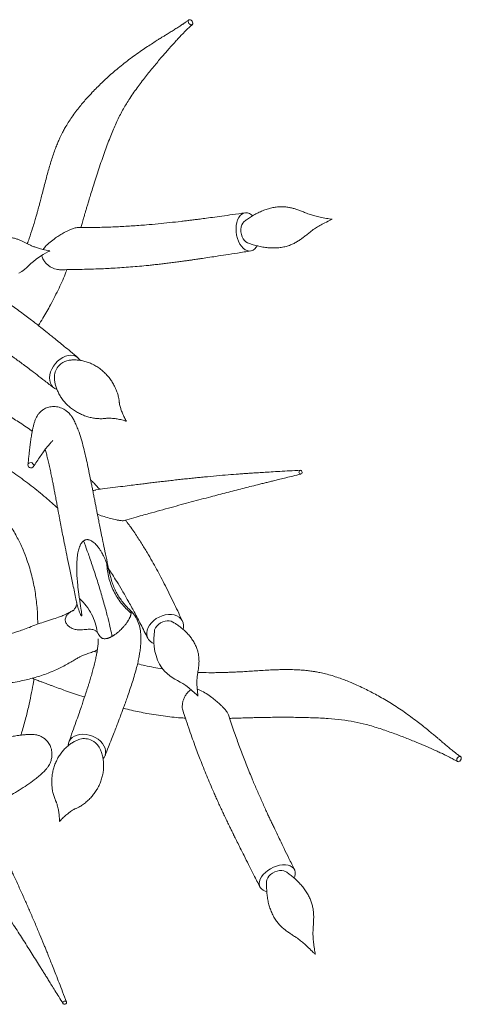
# Model space of a CAD drawing. Units: millimetres. Extents: x 56 to 415, y 13 to 258.
# Drawn here: x 110 to 139, y 191 to 255 of the extents above; entities that cross this region are included whole.
import ezdxf

# ---------------------------------------------------------------- set-up
doc = ezdxf.new("R2010")
doc.units = ezdxf.units.MM

msp = doc.modelspace()

# ---------------------------------------------------------------- linework, layer by layer
at = {"color": 7, "linetype": 'Continuous', "lineweight": 15}
for p, q in [((114.225, 217.19), (114.236, 217.14)), ((115.549, 213.925), (115.351, 213.989))]:
    msp.add_line(p, q, dxfattribs=at)
at = {"color": 7, "linetype": 'Continuous', "lineweight": 15, "flags": 128}
for points in [[(121.807, 255.172), (121.838, 255.213), (121.847, 255.27), (121.831, 255.336), (121.794, 255.4), (121.741, 255.453), (121.68, 255.486), (121.621, 255.494), (121.572, 255.476), (121.54, 255.435), (121.532, 255.378), (121.548, 255.312), (121.585, 255.248), (121.638, 255.195), (121.699, 255.162), (121.758, 255.154), (121.807, 255.172)], [(125.766, 242.614), (125.687, 242.682), (125.558, 242.761), (125.427, 242.805), (125.296, 242.812), (125.17, 242.784), (125.052, 242.72), (124.945, 242.623), (124.854, 242.495), (124.779, 242.34), (124.724, 242.162), (124.689, 241.966), (124.677, 241.759), (124.687, 241.546), (124.719, 241.333), (124.772, 241.126), (124.845, 240.932), (124.935, 240.755), (125.04, 240.602), (125.157, 240.475), (125.283, 240.38), (125.413, 240.319), (125.544, 240.293), (125.673, 240.303), (125.796, 240.349), (125.908, 240.43), (126.008, 240.543), (126.063, 240.631)], [(125.218, 242.237), (125.195, 242.219), (125.118, 242.131), (125.058, 242.014), (125.018, 241.873), (124.999, 241.717), (125.004, 241.553), (125.031, 241.388), (125.079, 241.232), (125.145, 241.092), (125.228, 240.975), (125.321, 240.887), (125.421, 240.832), (125.429, 240.83)], [(110.428, 238.833), (110.615, 238.952), (110.783, 239.078), (110.935, 239.208), (111.077, 239.338), (111.217, 239.471), (111.373, 239.614), (111.553, 239.759), (111.767, 239.907), (112.013, 240.058), (112.332, 240.237), (112.391, 240.269), (112.424, 240.287), (112.444, 240.298), (112.449, 240.301), (112.45, 240.302), (112.451, 240.302), (112.451, 240.302), (112.451, 240.302), (112.451, 240.302), (112.451, 240.302)], [(114.444, 233.117), (114.39, 233.195), (114.281, 233.303), (114.149, 233.381), (113.999, 233.429), (113.834, 233.444), (113.659, 233.427), (113.479, 233.377), (113.301, 233.296), (113.127, 233.187), (112.965, 233.052), (112.817, 232.896), (112.689, 232.723), (112.585, 232.538), (112.506, 232.346), (112.456, 232.153), (112.436, 231.964), (112.447, 231.785), (112.487, 231.621), (112.557, 231.476), (112.654, 231.356), (112.775, 231.263), (112.909, 231.201)], [(111.394, 226.193), (111.385, 226.26), (111.348, 226.321), (111.29, 226.367), (111.218, 226.39), (111.145, 226.387), (111.08, 226.359), (111.035, 226.309), (111.015, 226.246), (111.024, 226.179), (111.061, 226.118), (111.12, 226.073), (111.191, 226.049), (111.265, 226.052), (111.329, 226.081), (111.375, 226.13), (111.394, 226.193)], [(128.811, 225.762), (128.816, 225.81), (128.835, 225.852), (128.867, 225.88), (128.905, 225.89), (128.945, 225.881), (128.98, 225.854), (129.005, 225.814), (129.016, 225.766), (129.011, 225.717), (128.992, 225.676), (128.96, 225.648), (128.921, 225.637), (128.882, 225.646), (128.847, 225.673), (128.822, 225.714), (128.811, 225.762)], [(121.199, 215.453), (121.219, 215.542), (121.229, 215.707), (121.205, 215.863), (121.147, 216.006), (121.057, 216.133), (120.937, 216.239), (120.791, 216.321), (120.622, 216.378), (120.436, 216.407), (120.238, 216.407), (120.034, 216.379), (119.83, 216.324), (119.631, 216.242), (119.444, 216.137), (119.273, 216.011), (119.123, 215.868), (119, 215.712), (118.905, 215.548), (118.843, 215.38), (118.815, 215.213), (118.822, 215.052), (118.863, 214.902), (118.937, 214.766), (119.043, 214.65), (119.177, 214.555), (119.284, 214.504)], [(120.022, 215.98), (119.864, 215.933), (119.715, 215.859), (119.58, 215.764), (119.468, 215.651), (119.384, 215.527), (119.331, 215.397), (119.316, 215.309)], [(119.316, 215.31), (119.296, 215.075), (119.283, 214.844), (119.283, 214.573), (119.303, 214.299), (119.354, 213.982), (119.425, 213.706), (119.529, 213.416), (119.66, 213.146), (119.815, 212.9), (119.992, 212.681), (120.152, 212.523), (120.324, 212.382), (120.496, 212.262), (120.666, 212.157), (120.833, 212.063), (121.003, 211.971), (121.187, 211.866), (121.381, 211.74), (121.588, 211.583), (121.808, 211.395), (122.076, 211.147), (122.125, 211.1), (122.153, 211.075), (122.169, 211.059), (122.173, 211.055), (122.174, 211.054), (122.174, 211.054), (122.174, 211.054), (122.174, 211.054), (122.174, 211.054), (122.174, 211.054)], [(115.958, 206.938), (116.015, 207.013), (116.083, 207.15), (116.117, 207.3), (116.116, 207.458), (116.08, 207.62), (116.009, 207.78), (115.906, 207.936), (115.774, 208.081), (115.617, 208.212), (115.439, 208.325), (115.245, 208.417), (115.04, 208.485), (114.832, 208.527), (114.625, 208.542), (114.426, 208.53), (114.24, 208.491), (114.073, 208.426), (113.93, 208.336), (113.814, 208.226), (113.729, 208.096), (113.678, 207.953), (113.661, 207.806)], [(139.208, 206.75), (139.256, 206.733), (139.314, 206.743), (139.372, 206.778), (139.421, 206.833), (139.455, 206.9), (139.467, 206.968), (139.457, 207.027), (139.425, 207.069), (139.376, 207.086), (139.319, 207.076), (139.261, 207.04), (139.211, 206.985), (139.178, 206.919), (139.165, 206.85), (139.176, 206.791), (139.208, 206.75)], [(128.488, 199.105), (128.528, 199.201), (128.563, 199.348), (128.565, 199.486), (128.532, 199.613), (128.466, 199.724), (128.369, 199.817), (128.243, 199.888), (128.093, 199.936), (127.922, 199.959), (127.736, 199.956), (127.539, 199.929), (127.339, 199.876), (127.139, 199.801), (126.946, 199.705), (126.766, 199.59), (126.604, 199.461), (126.464, 199.321), (126.35, 199.173), (126.266, 199.023), (126.214, 198.874), (126.196, 198.731), (126.212, 198.598), (126.262, 198.479), (126.343, 198.376), (126.455, 198.294), (126.593, 198.235), (126.694, 198.209)], [(127.382, 199.552), (127.227, 199.495), (127.081, 199.416), (126.949, 199.321), (126.839, 199.213), (126.756, 199.098), (126.704, 198.982), (126.687, 198.873)], [(113.402, 191.001), (113.449, 191.012), (113.495, 191.006), (113.531, 190.985), (113.553, 190.951), (113.557, 190.91), (113.542, 190.869), (113.511, 190.833), (113.469, 190.807), (113.421, 190.797), (113.375, 190.803), (113.339, 190.824), (113.317, 190.858), (113.313, 190.898), (113.328, 190.94), (113.359, 190.976), (113.402, 191.001)]]:
    msp.add_lwpolyline(points, dxfattribs=at)
at = {"color": 7, "linetype": 'Continuous', "lineweight": 15}
for centre, radius, start, end in [((113.841, 232.079), 1.038, 104.92106, 137.90691), ((113.845, 232.004), 1.092, 135.13492, 177.27897), ((120.197, 215.31), 0.693, 60.5128, 104.64382), ((114.714, 207.164), 1.092, 63.13492, 105.27897), ((114.784, 207.191), 1.038, 32.92106, 65.90691), ((127.626, 198.926), 0.672, 60.05959, 111.31587)]:
    msp.add_arc(centre, radius, start, end, dxfattribs=at)
for points, knots in [([(121.57, 255.475), (121.519, 255.437), (121.432, 255.372), (121.326, 255.297), (121.254, 255.247), (121.196, 255.208), (121.137, 255.168), (121.067, 255.121), (120.93, 255.031), (120.734, 254.906), (120.477, 254.746), (120.232, 254.594), (120.011, 254.457), (119.799, 254.326), (119.564, 254.179), (119.274, 253.995), (118.941, 253.779), (118.422, 253.433), (117.748, 252.956), (116.947, 252.326), (116.323, 251.781), (115.865, 251.35), (115.549, 251.038), (115.23, 250.709), (114.935, 250.391), (114.66, 250.077), (114.413, 249.78), (114.156, 249.451), (113.902, 249.099), (113.669, 248.747), (113.477, 248.427), (113.332, 248.164), (113.225, 247.956), (113.132, 247.763), (113.031, 247.54), (112.913, 247.261), (112.784, 246.928), (112.653, 246.556), (112.526, 246.163), (112.408, 245.766), (112.291, 245.346), (112.174, 244.902), (112.056, 244.439), (111.946, 244.007), (111.85, 243.635), (111.774, 243.35), (111.718, 243.145), (111.669, 242.967), (111.613, 242.763), (111.537, 242.498), (111.44, 242.171), (111.295, 241.704), (111.141, 241.232), (111.014, 240.892), (110.972, 240.778)], [0, 0, 0, 0, 0.010957, 0.018627, 0.023016, 0.026425, 0.030534, 0.035343, 0.040853, 0.05853, 0.075416, 0.093671, 0.1092, 0.121281, 0.137191, 0.15679, 0.180076, 0.204829, 0.263081, 0.320461, 0.375364, 0.400343, 0.424538, 0.448605, 0.475875, 0.494886, 0.515321, 0.537154, 0.560352, 0.582552, 0.601916, 0.616999, 0.627829, 0.63682, 0.649033, 0.664625, 0.682408, 0.702794, 0.723443, 0.743945, 0.764282, 0.788196, 0.811806, 0.834874, 0.85415, 0.868596, 0.878329, 0.88561, 0.896032, 0.909705, 0.926577, 0.946594, 0.982085, 1, 1, 1, 1]), ([(114.492, 241.834), (114.518, 241.921), (114.578, 242.127), (114.659, 242.407), (114.731, 242.654), (114.78, 242.82), (114.819, 242.955), (114.864, 243.11), (114.928, 243.326), (115.018, 243.624), (115.129, 243.992), (115.261, 244.42), (115.414, 244.903), (115.584, 245.425), (115.764, 245.966), (115.949, 246.499), (116.131, 247.013), (116.313, 247.506), (116.546, 248.106), (116.841, 248.793), (117.221, 249.542), (117.668, 250.28), (118.17, 251.004), (118.721, 251.728), (119.262, 252.401), (119.77, 253.007), (120.264, 253.576), (120.623, 253.976), (120.86, 254.233), (120.961, 254.341), (121.059, 254.445), (121.154, 254.544), (121.26, 254.653), (121.399, 254.793), (121.587, 254.976), (121.732, 255.104), (121.813, 255.176)], [0, 0, 0, 0, 0.015462, 0.036808, 0.049965, 0.059903, 0.066736, 0.074276, 0.088111, 0.106493, 0.129326, 0.156511, 0.186613, 0.220569, 0.256323, 0.291114, 0.32501, 0.358079, 0.390373, 0.447731, 0.502981, 0.556334, 0.621358, 0.68341, 0.74229, 0.797868, 0.845736, 0.897165, 0.907709, 0.918177, 0.928033, 0.93725, 0.946226, 0.959122, 0.977045, 1, 1, 1, 1]), ([(125.259, 242.808), (124.988, 242.768), (124.48, 242.693), (123.77, 242.591), (123.162, 242.507), (122.657, 242.44), (122.255, 242.387), (121.93, 242.346), (121.644, 242.311), (121.36, 242.277), (120.919, 242.225), (120.316, 242.157), (119.555, 242.08), (118.711, 242.005), (117.798, 241.937), (116.824, 241.884), (116.019, 241.855), (115.353, 241.841), (114.815, 241.834), (114.444, 241.834), (114.255, 241.833)], [0, 0, 0, 0, 0.0698919, 0.1310682, 0.1835056, 0.2272068, 0.2621883, 0.2882061, 0.3119743, 0.336771, 0.3625922, 0.4280406, 0.4962743, 0.5661399, 0.6570667, 0.748758, 0.841347, 0.8894265, 0.9437046, 1, 1, 1, 1]), ([(130.983, 242.381), (130.859, 242.4), (130.595, 242.442), (130.216, 242.511), (129.86, 242.594), (129.542, 242.69), (129.257, 242.799), (128.986, 242.908), (128.739, 243.002), (128.5, 243.081), (128.26, 243.143), (128.01, 243.187), (127.743, 243.206), (127.462, 243.198), (127.17, 243.161), (126.872, 243.096), (126.571, 243.002), (126.27, 242.88), (125.971, 242.732), (125.687, 242.563), (125.437, 242.394), (125.288, 242.287), (125.219, 242.238)], [0, 0, 0, 0, 0.0652962, 0.1383664, 0.2008765, 0.2601335, 0.322573, 0.3730832, 0.4168489, 0.4567212, 0.4942684, 0.530419, 0.5690202, 0.6106443, 0.6539612, 0.6993554, 0.7469728, 0.7968976, 0.849104, 0.9033867, 0.9549507, 1, 1, 1, 1]), ([(125.429, 240.83), (125.532, 240.795), (125.723, 240.732), (126.03, 240.64), (126.351, 240.566), (126.681, 240.516), (127.006, 240.492), (127.327, 240.496), (127.646, 240.528), (127.959, 240.592), (128.239, 240.682), (128.491, 240.794), (128.712, 240.919), (128.922, 241.058), (129.123, 241.209), (129.329, 241.373), (129.559, 241.558), (129.811, 241.745), (130.109, 241.93), (130.442, 242.113), (130.739, 242.261), (130.928, 242.353), (130.983, 242.381)], [0, 0, 0, 0, 0.056809, 0.105811, 0.159185, 0.212949, 0.262048, 0.308814, 0.358288, 0.405207, 0.449793, 0.486802, 0.525441, 0.564073, 0.605011, 0.649774, 0.701535, 0.767411, 0.827845, 0.891104, 0.96799, 1, 1, 1, 1]), ([(113.992, 241.78), (113.915, 241.751), (113.781, 241.701), (113.58, 241.603), (113.362, 241.487), (113.107, 241.335), (112.791, 241.125), (112.459, 240.878), (112.206, 240.644), (112.064, 240.479), (112.029, 240.414), (112.02, 240.397)], [0, 0, 0, 0, 0.102952, 0.177544, 0.25416, 0.385319, 0.519737, 0.709685, 0.90315, 0.974151, 1, 1, 1, 1]), ([(114.255, 241.832), (114.212, 241.829), (114.138, 241.825), (114.035, 241.793), (113.992, 241.78)], [0, 0, 0, 0, 0.586684, 1, 1, 1, 1]), ([(112.451, 240.302), (112.451, 240.302), (112.298, 240.334), (112.043, 240.388), (111.712, 240.474), (111.457, 240.556), (111.239, 240.644), (111.046, 240.74), (110.858, 240.837), (110.68, 240.925), (110.495, 241.007), (110.293, 241.083), (110.071, 241.146), (109.828, 241.189), (109.576, 241.205), (109.316, 241.195), (109.045, 241.156), (108.774, 241.09), (108.503, 240.998), (108.237, 240.879), (107.989, 240.743), (107.759, 240.592), (107.56, 240.442), (107.419, 240.326), (107.344, 240.264), (107.324, 240.247)], [0, 0, 0, 0, 0, 0.093467, 0.155936, 0.211167, 0.265107, 0.321174, 0.364013, 0.40233, 0.437964, 0.472224, 0.509128, 0.545429, 0.581526, 0.621265, 0.662659, 0.705879, 0.751012, 0.798091, 0.847061, 0.89172, 0.938612, 0.983508, 1, 1, 1, 1]), ([(113.099, 239.065), (113.257, 239.066), (113.645, 239.071), (114.243, 239.08), (114.876, 239.093), (115.45, 239.111), (115.973, 239.132), (116.684, 239.168), (117.611, 239.229), (118.501, 239.308), (119.119, 239.37), (119.458, 239.407), (119.799, 239.446), (120.142, 239.487), (120.487, 239.53), (120.828, 239.575), (121.143, 239.617), (121.388, 239.651), (121.559, 239.675), (121.669, 239.691), (121.763, 239.704), (121.865, 239.719), (121.999, 239.738), (122.174, 239.764), (122.45, 239.805), (122.849, 239.865), (123.394, 239.948), (124.048, 240.05), (124.811, 240.169), (125.357, 240.253), (125.648, 240.298)], [0, 0, 0, 0, 0.0415769, 0.1015256, 0.1558858, 0.2046716, 0.2478899, 0.2876468, 0.3812259, 0.4745822, 0.5011191, 0.5277271, 0.5543963, 0.5811238, 0.6079121, 0.6347635, 0.6602632, 0.6806468, 0.6912867, 0.6995704, 0.7058754, 0.7128786, 0.7230739, 0.7364585, 0.7530291, 0.7861602, 0.8274252, 0.8768155, 0.9343334, 1, 1, 1, 1]), ([(111.935, 240.01), (111.937, 239.979), (111.946, 239.854), (112.057, 239.668), (112.213, 239.474), (112.385, 239.323), (112.573, 239.201), (112.766, 239.116), (112.945, 239.068), (113.052, 239.068), (113.099, 239.068)], [0, 0, 0, 0, 0.056029, 0.224215, 0.356387, 0.492261, 0.626899, 0.765556, 0.897373, 1, 1, 1, 1]), ([(111.7, 235.401), (111.799, 235.559), (112.081, 236.007), (112.543, 236.824), (113.054, 237.833), (113.404, 238.606), (113.555, 239.016), (113.575, 239.07)], [0, 0, 0, 0, 0.135145, 0.383387, 0.6809, 0.957438, 1, 1, 1, 1]), ([(114.295, 233.291), (114.136, 233.422), (113.838, 233.668), (113.417, 234.015), (113.051, 234.315), (112.739, 234.57), (112.481, 234.779), (112.278, 234.942), (112.129, 235.061), (112.021, 235.147), (111.928, 235.221), (111.829, 235.299), (111.675, 235.421), (111.453, 235.594), (111.153, 235.826), (110.801, 236.092), (110.425, 236.37), (110.023, 236.657), (109.632, 236.924), (109.263, 237.158), (108.95, 237.345), (108.663, 237.502), (108.37, 237.649), (108.051, 237.79), (107.704, 237.918), (107.311, 238.024), (106.898, 238.085), (106.422, 238.066), (106.035, 237.98), (105.817, 237.861), (105.737, 237.818)], [0, 0, 0, 0, 0.056344, 0.106344, 0.150018, 0.187363, 0.218362, 0.242991, 0.260355, 0.272017, 0.28189, 0.293721, 0.307514, 0.337054, 0.372941, 0.415264, 0.463251, 0.509043, 0.561436, 0.607006, 0.645705, 0.678857, 0.714184, 0.753064, 0.795296, 0.839796, 0.886006, 0.931123, 0.974964, 1, 1, 1, 1]), ([(106.856, 235.228), (106.856, 235.227), (106.855, 235.225), (106.894, 235.218), (106.964, 235.198), (107.061, 235.167), (107.196, 235.116), (107.34, 235.054), (107.514, 234.972), (107.727, 234.861), (107.978, 234.721), (108.274, 234.543), (108.594, 234.341), (108.921, 234.123), (109.224, 233.916), (109.491, 233.729), (109.707, 233.576), (109.871, 233.458), (109.995, 233.368), (110.119, 233.278), (110.283, 233.158), (110.516, 232.986), (110.819, 232.76), (111.192, 232.478), (111.636, 232.139), (112.151, 231.741), (112.517, 231.456), (112.712, 231.305)], [0, 0, 0, 0, 0.015243, 0.045455, 0.077191, 0.112974, 0.14306, 0.17282, 0.208386, 0.246634, 0.290432, 0.339877, 0.395025, 0.445329, 0.494184, 0.535015, 0.567765, 0.592424, 0.608983, 0.623034, 0.647002, 0.6809, 0.724748, 0.778567, 0.842381, 0.916197, 1, 1, 1, 1]), ([(117.482, 229.115), (117.472, 229.131), (117.452, 229.165), (117.382, 229.291), (117.28, 229.497), (117.171, 229.764), (117.094, 229.986), (117.05, 230.142), (117.026, 230.248), (117.018, 230.3), (117.012, 230.351), (117.006, 230.417), (116.996, 230.512), (116.97, 230.669), (116.914, 230.896), (116.811, 231.186), (116.677, 231.469), (116.52, 231.734), (116.348, 231.975), (116.15, 232.205), (115.924, 232.42), (115.673, 232.615), (115.406, 232.782), (115.124, 232.92), (114.833, 233.026), (114.54, 233.099), (114.249, 233.138), (113.978, 233.142), (113.752, 233.121), (113.624, 233.093), (113.571, 233.081)], [0, 0, 0, 0, 0.0107849, 0.0215808, 0.0801531, 0.1413806, 0.191607, 0.2253769, 0.2494394, 0.2728573, 0.2873052, 0.2999938, 0.3139452, 0.3301346, 0.373684, 0.4208033, 0.4696491, 0.5130299, 0.5554998, 0.5968832, 0.6416412, 0.6853304, 0.7292062, 0.7729808, 0.8163024, 0.8588959, 0.9005139, 0.9409165, 0.9755373, 1, 1, 1, 1]), ([(112.754, 232.06), (112.755, 232.005), (112.756, 231.872), (112.784, 231.654), (112.842, 231.408), (112.931, 231.156), (113.051, 230.903), (113.201, 230.654), (113.38, 230.416), (113.586, 230.192), (113.816, 229.986), (114.066, 229.804), (114.329, 229.651), (114.601, 229.523), (114.881, 229.421), (115.169, 229.344), (115.458, 229.294), (115.743, 229.272), (115.958, 229.277), (116.108, 229.293), (116.172, 229.302), (116.219, 229.307), (116.268, 229.311), (116.361, 229.311), (116.497, 229.305), (116.693, 229.287), (116.958, 229.248), (117.195, 229.197), (117.366, 229.15), (117.436, 229.129), (117.471, 229.118), (117.482, 229.115)], [0, 0, 0, 0, 0.025138, 0.059906, 0.096227, 0.134231, 0.173676, 0.214337, 0.255989, 0.298398, 0.341303, 0.384388, 0.426901, 0.469198, 0.512483, 0.556466, 0.600729, 0.644533, 0.686555, 0.700131, 0.712751, 0.726905, 0.746568, 0.770852, 0.798791, 0.839876, 0.89462, 0.9591, 0.979764, 0.993906, 1, 1, 1, 1]), ([(111.303, 228.455), (111.244, 228.498), (110.917, 228.733), (110.328, 229.115), (109.57, 229.584), (108.882, 229.976), (108.387, 230.245), (108.119, 230.378), (108.058, 230.408)], [0, 0, 0, 0, 0.0576792, 0.3189803, 0.5540672, 0.763039, 0.9458612, 1, 1, 1, 1]), ([(116.414, 218.963), (116.411, 218.976), (116.345, 219.271), (116.23, 219.807), (116.075, 220.539), (115.945, 221.174), (115.834, 221.719), (115.743, 222.177), (115.668, 222.552), (115.609, 222.847), (115.566, 223.061), (115.533, 223.227), (115.501, 223.39), (115.461, 223.593), (115.409, 223.853), (115.351, 224.149), (115.29, 224.459), (115.23, 224.759), (115.149, 225.168), (115.047, 225.68), (114.927, 226.26), (114.803, 226.828), (114.668, 227.396), (114.511, 227.976), (114.347, 228.464), (114.192, 228.849), (114.068, 229.123), (113.948, 229.344), (113.833, 229.507), (113.722, 229.638), (113.552, 229.794), (113.306, 229.951), (113.037, 230.046), (112.795, 230.078), (112.569, 230.077), (112.311, 230.025), (112.059, 229.908), (111.867, 229.766), (111.742, 229.637), (111.661, 229.531), (111.595, 229.424), (111.521, 229.276), (111.451, 229.082), (111.395, 228.88), (111.347, 228.673), (111.301, 228.451), (111.261, 228.234), (111.229, 228.042), (111.203, 227.868), (111.175, 227.672), (111.147, 227.45), (111.116, 227.194), (111.085, 226.913), (111.052, 226.592), (111.028, 226.368), (111.015, 226.25)], [0, 0, 0, 0, 0.001861, 0.041863, 0.077698, 0.109397, 0.136975, 0.160437, 0.179781, 0.195005, 0.206105, 0.213134, 0.220291, 0.230697, 0.244097, 0.260285, 0.27658, 0.292175, 0.307073, 0.340333, 0.372766, 0.40378, 0.437347, 0.472913, 0.510188, 0.533823, 0.557581, 0.577325, 0.589034, 0.598287, 0.608298, 0.620426, 0.635276, 0.643299, 0.65086, 0.665877, 0.679998, 0.691439, 0.699802, 0.705539, 0.713071, 0.727284, 0.745622, 0.76669, 0.79062, 0.814669, 0.83632, 0.852661, 0.86732, 0.882828, 0.903282, 0.922851, 0.945492, 0.971207, 1, 1, 1, 1]), ([(111.37, 226.123), (111.448, 226.24), (111.602, 226.473), (111.824, 226.799), (112.033, 227.096), (112.221, 227.347), (112.37, 227.535), (112.483, 227.667), (112.571, 227.76), (112.639, 227.826), (112.671, 227.849), (112.661, 227.848), (112.66, 227.848)], [0, 0, 0, 0, 0.1461727, 0.2900619, 0.4315336, 0.5627059, 0.6777698, 0.7612864, 0.8334976, 0.9002793, 0.997053, 1, 1, 1, 1]), ([(107.385, 227.344), (107.463, 227.304), (107.721, 227.171), (108.152, 226.93), (108.679, 226.622), (109.202, 226.299), (109.721, 225.961), (110.405, 225.493), (111.239, 224.876), (112.158, 224.133), (112.712, 223.624), (112.969, 223.388)], [0, 0, 0, 0, 0.037916, 0.124825, 0.21248, 0.300827, 0.389793, 0.479304, 0.659654, 0.841679, 1, 1, 1, 1]), ([(112.154, 227.255), (112.167, 227.208), (112.204, 227.075), (112.267, 226.827), (112.346, 226.505), (112.428, 226.149), (112.507, 225.783), (112.581, 225.428), (112.647, 225.103), (112.706, 224.799), (112.763, 224.499), (112.826, 224.169), (112.886, 223.84), (112.945, 223.519), (112.995, 223.245), (113.038, 223.015), (113.068, 222.85), (113.093, 222.719), (113.118, 222.582), (113.153, 222.403), (113.196, 222.173), (113.261, 221.841), (113.35, 221.389), (113.467, 220.801), (113.608, 220.115), (113.77, 219.332), (113.952, 218.46), (114.108, 217.719), (114.205, 217.272), (114.233, 217.14)], [0, 0, 0, 0, 0.020397, 0.058282, 0.098775, 0.141824, 0.183425, 0.220164, 0.254935, 0.284654, 0.313597, 0.343787, 0.380137, 0.409943, 0.438026, 0.460163, 0.476339, 0.485554, 0.497604, 0.51414, 0.535157, 0.560654, 0.60484, 0.658143, 0.720553, 0.792065, 0.872699, 0.962484, 1, 1, 1, 1]), ([(128.904, 225.89), (128.667, 225.877), (128.219, 225.852), (127.578, 225.816), (127.004, 225.783), (126.498, 225.752), (126.062, 225.724), (125.698, 225.7), (125.393, 225.679), (125.119, 225.66), (124.715, 225.63), (124.146, 225.586), (123.398, 225.523), (122.754, 225.463), (122.242, 225.412), (121.875, 225.375), (121.497, 225.335), (121.106, 225.293), (120.703, 225.248), (120.305, 225.203), (119.934, 225.16), (119.63, 225.125), (119.394, 225.097), (119.2, 225.074), (118.984, 225.048), (118.705, 225.014), (118.343, 224.969), (117.897, 224.914), (117.364, 224.847), (116.746, 224.768), (116.107, 224.687), (115.675, 224.631), (115.478, 224.605)], [0, 0, 0, 0, 0.060184, 0.114333, 0.162451, 0.204538, 0.240592, 0.270125, 0.293826, 0.314731, 0.336368, 0.390851, 0.449014, 0.509099, 0.535242, 0.561796, 0.588998, 0.616858, 0.645374, 0.674407, 0.700659, 0.722735, 0.737389, 0.749373, 0.762739, 0.781723, 0.806321, 0.836529, 0.872345, 0.913767, 0.960795, 1, 1, 1, 1]), ([(111.661, 215.775), (111.657, 216.007), (111.647, 216.595), (111.552, 217.528), (111.404, 218.395), (111.24, 219.076), (111.088, 219.607), (110.891, 220.19), (110.624, 220.849), (110.266, 221.58), (109.794, 222.364), (109.203, 223.182), (108.518, 223.984), (107.749, 224.753), (107.098, 225.336), (106.682, 225.653), (106.561, 225.745)], [0, 0, 0, 0, 0.059153, 0.15022, 0.240563, 0.285584, 0.330908, 0.383241, 0.444609, 0.514778, 0.593452, 0.680323, 0.774709, 0.86506, 0.960839, 1, 1, 1, 1]), ([(115.729, 224.638), (115.607, 224.768), (115.415, 224.976), (115.208, 225.181), (115.131, 225.257)], [0, 0, 0, 0, 0.631236, 1, 1, 1, 1]), ([(117.31, 222.585), (117.321, 222.588), (117.545, 222.651), (117.947, 222.763), (118.483, 222.912), (119.051, 223.07), (119.688, 223.246), (120.626, 223.504), (121.751, 223.81), (122.969, 224.135), (124.08, 224.425), (125.1, 224.686), (125.86, 224.877), (126.379, 225.007), (126.66, 225.077), (126.939, 225.146), (127.238, 225.22), (127.577, 225.304), (127.976, 225.402), (128.435, 225.516), (128.763, 225.596), (128.937, 225.639)], [0, 0, 0, 0, 0.002469, 0.0511851, 0.0923685, 0.1260215, 0.1829405, 0.2412498, 0.3477065, 0.4542697, 0.5446823, 0.6360497, 0.7287432, 0.7555373, 0.7819675, 0.8080343, 0.8348395, 0.8671137, 0.9053983, 0.9496937, 1, 1, 1, 1]), ([(115.481, 224.59), (115.433, 224.591), (115.364, 224.593), (115.297, 224.543), (115.276, 224.528)], [0, 0, 0, 0, 0.6890257, 1, 1, 1, 1]), ([(115.58, 222.994), (115.597, 222.987), (115.739, 222.928), (116.031, 222.839), (116.372, 222.738), (116.642, 222.67), (116.838, 222.625), (117.043, 222.587), (117.208, 222.573), (117.295, 222.575), (117.309, 222.585), (117.31, 222.585)], [0, 0, 0, 0, 0.030867, 0.254326, 0.482253, 0.575926, 0.671498, 0.785163, 0.899827, 0.997923, 1, 1, 1, 1]), ([(121.165, 215.973), (121.082, 216.147), (120.908, 216.512), (120.636, 217.083), (120.346, 217.68), (120.05, 218.276), (119.757, 218.843), (119.469, 219.383), (119.169, 219.923), (118.839, 220.491), (118.459, 221.11), (118.094, 221.667), (117.781, 222.119), (117.577, 222.402), (117.46, 222.56), (117.419, 222.616)], [0, 0, 0, 0, 0.082227, 0.171482, 0.266988, 0.359236, 0.445675, 0.526307, 0.603297, 0.687866, 0.779007, 0.8767, 0.93143, 0.976031, 1, 1, 1, 1]), ([(114.666, 221.246), (114.67, 221.25), (114.679, 221.256), (114.697, 221.268), (114.73, 221.287), (114.78, 221.31), (114.845, 221.326), (114.912, 221.332), (114.98, 221.326), (115.047, 221.31), (115.115, 221.286), (115.18, 221.254), (115.244, 221.215), (115.327, 221.156), (115.421, 221.073), (115.519, 220.971), (115.628, 220.84), (115.718, 220.714), (115.793, 220.596), (115.874, 220.462), (115.963, 220.296), (116.04, 220.131), (116.086, 220.025), (116.12, 219.945), (116.157, 219.849), (116.184, 219.777), (116.198, 219.739)], [0, 0, 0, 0, 0.004735, 0.009356, 0.018422, 0.036001, 0.053669, 0.072445, 0.093169, 0.116265, 0.141181, 0.169495, 0.197931, 0.229547, 0.292497, 0.354605, 0.413541, 0.517817, 0.562868, 0.603586, 0.731831, 0.822753, 0.856719, 0.89234, 0.943834, 1, 1, 1, 1]), ([(114.396, 217.459), (114.39, 217.495), (114.38, 217.567), (114.359, 217.716), (114.318, 218.03), (114.271, 218.45), (114.238, 218.879), (114.225, 219.16), (114.22, 219.356), (114.218, 219.592), (114.225, 219.849), (114.247, 220.128), (114.273, 220.344), (114.309, 220.538), (114.35, 220.702), (114.389, 220.821), (114.424, 220.909), (114.451, 220.967), (114.479, 221.022), (114.511, 221.074), (114.544, 221.123), (114.576, 221.162), (114.602, 221.191), (114.623, 221.211), (114.644, 221.229), (114.659, 221.241), (114.666, 221.246)], [0, 0, 0, 0, 0.0279303, 0.0547418, 0.114832, 0.2692428, 0.3801874, 0.4506208, 0.4908698, 0.5350605, 0.6369351, 0.6950949, 0.7577144, 0.8101555, 0.8499907, 0.8892471, 0.905527, 0.920685, 0.9359846, 0.9500632, 0.9639875, 0.9766347, 0.982931, 0.9889096, 0.9945912, 1, 1, 1, 1]), ([(114.666, 221.246), (114.742, 221.05), (114.826, 220.827), (115.004, 220.331), (115.099, 220.059), (115.296, 219.477), (115.397, 219.168), (115.549, 218.692), (115.599, 218.532), (115.698, 218.211), (115.746, 218.049), (115.841, 217.73), (115.887, 217.572), (115.977, 217.262), (116.019, 217.109), (116.142, 216.666), (116.215, 216.388), (116.34, 215.886), (116.393, 215.662), (116.478, 215.272), (116.51, 215.106), (116.533, 214.969)], [0, 0, 0, 0, 0.125, 0.125, 0.25, 0.25, 0.375, 0.375, 0.4375, 0.4375, 0.5, 0.5, 0.5625, 0.5625, 0.625, 0.625, 0.75, 0.75, 0.875, 0.875, 1, 1, 1, 1]), ([(114.023, 216.69), (113.94, 216.649), (113.76, 216.561), (113.535, 216.44), (113.289, 216.324), (112.998, 216.215), (112.575, 216.091), (112.059, 215.924), (111.575, 215.745), (111.121, 215.569), (110.697, 215.408), (110.407, 215.308), (110.206, 215.245), (110.075, 215.208), (109.928, 215.168), (109.754, 215.128), (109.558, 215.09), (109.376, 215.064), (109.228, 215.049), (109.109, 215.04), (108.993, 215.034), (108.862, 215.032), (108.663, 215.035), (108.421, 215.051), (108.153, 215.086), (107.899, 215.135), (107.633, 215.201), (107.345, 215.291), (107.048, 215.404), (106.753, 215.535), (106.446, 215.69), (106.139, 215.864), (105.823, 216.061), (105.505, 216.276), (105.187, 216.507), (104.892, 216.736), (104.585, 216.986), (104.262, 217.262), (103.9, 217.586), (103.523, 217.939), (103.136, 218.314), (102.728, 218.723), (102.29, 219.173), (101.837, 219.649), (101.529, 219.978), (101.387, 220.128)], [0, 0, 0, 0, 0.0182395, 0.0398032, 0.0598016, 0.0858962, 0.1199413, 0.1549836, 0.184969, 0.2166369, 0.2459781, 0.271881, 0.2812811, 0.2906961, 0.3017003, 0.3150222, 0.3306253, 0.3470563, 0.358513, 0.3665394, 0.3754127, 0.3856798, 0.3973295, 0.4227465, 0.4442621, 0.4632298, 0.4846534, 0.5091061, 0.5335644, 0.5576134, 0.5814703, 0.6080142, 0.6315523, 0.6575215, 0.6846232, 0.7086362, 0.7294928, 0.7597232, 0.7879634, 0.8190097, 0.853376, 0.8847502, 0.9216201, 0.9639971, 1, 1, 1, 1]), ([(116.198, 219.739), (116.209, 219.429), (116.253, 219.119), (116.404, 218.517), (116.511, 218.224), (116.785, 217.667), (116.951, 217.403), (117.334, 216.917), (117.551, 216.695), (117.788, 216.5)], [0, 0, 0, 0, 0.25, 0.25, 0.5, 0.5, 0.75, 0.75, 1, 1, 1, 1]), ([(116.317, 219.41), (116.4, 219.283), (116.581, 219.008), (116.878, 218.535), (117.22, 217.966), (117.603, 217.295), (118.01, 216.549), (118.441, 215.726), (118.733, 215.151), (118.886, 214.851)], [0, 0, 0, 0, 0.081913, 0.176795, 0.306471, 0.453487, 0.618063, 0.800292, 1, 1, 1, 1]), ([(117.711, 216.714), (117.71, 216.714), (117.622, 216.79), (117.462, 216.959), (117.235, 217.222), (117.032, 217.505), (116.852, 217.803), (116.69, 218.126), (116.555, 218.472), (116.465, 218.758), (116.432, 218.927), (116.423, 218.971)], [0, 0, 0, 0, 0.00104, 0.132098, 0.26355, 0.395303, 0.527287, 0.659451, 0.80497, 0.948472, 1, 1, 1, 1]), ([(115.551, 215.261), (115.532, 215.46), (115.493, 215.659), (115.375, 216.05), (115.296, 216.243), (115.099, 216.616), (114.982, 216.797), (114.714, 217.142), (114.562, 217.306), (114.396, 217.459)], [0, 0, 0, 0, 0.25, 0.25, 0.5, 0.5, 0.75, 0.75, 1, 1, 1, 1]), ([(114.222, 217.19), (114.222, 217.19), (114.222, 217.19), (114.225, 217.172), (114.224, 217.124), (114.211, 217.045), (114.176, 216.939), (114.122, 216.832), (114.053, 216.735), (114.004, 216.68), (113.976, 216.655), (113.976, 216.655), (113.976, 216.655)], [0, 0, 0, 0, 0.035683, 0.166928, 0.2923, 0.428859, 0.561886, 0.694721, 0.794713, 0.872723, 0.950271, 1, 1, 1, 1]), ([(116.077, 207.134), (116.152, 207.325), (116.294, 207.685), (116.494, 208.192), (116.666, 208.633), (116.812, 209.008), (116.931, 209.319), (117.023, 209.562), (117.091, 209.74), (117.139, 209.869), (117.181, 209.98), (117.224, 210.099), (117.292, 210.283), (117.389, 210.547), (117.516, 210.905), (117.661, 211.322), (117.809, 211.766), (117.958, 212.236), (118.09, 212.691), (118.2, 213.114), (118.28, 213.47), (118.341, 213.791), (118.391, 214.115), (118.426, 214.462), (118.44, 214.831), (118.42, 215.238), (118.351, 215.65), (118.186, 216.096), (117.984, 216.438), (117.804, 216.609), (117.738, 216.671)], [0, 0, 0, 0, 0.056344, 0.106344, 0.150018, 0.187363, 0.218362, 0.242991, 0.260355, 0.272017, 0.28189, 0.293721, 0.307514, 0.337054, 0.372941, 0.415264, 0.463251, 0.509043, 0.561436, 0.607006, 0.645705, 0.678857, 0.714184, 0.753064, 0.795296, 0.839796, 0.886006, 0.931123, 0.974964, 1, 1, 1, 1]), ([(117.788, 216.5), (117.788, 216.493), (117.787, 216.481), (117.785, 216.462), (117.782, 216.443), (117.779, 216.424), (117.775, 216.405), (117.77, 216.387), (117.763, 216.358), (117.75, 216.317), (117.73, 216.264), (117.707, 216.211), (117.664, 216.122), (117.612, 216.029), (117.55, 215.932), (117.494, 215.85), (117.407, 215.732), (117.296, 215.6), (117.183, 215.48), (117.1, 215.397), (117.026, 215.329), (116.965, 215.275), (116.903, 215.223), (116.835, 215.169), (116.765, 215.117), (116.705, 215.074), (116.658, 215.044), (116.627, 215.024), (116.595, 215.005), (116.564, 214.986), (116.543, 214.974), (116.533, 214.969)], [0, 0, 0, 0, 0.0202475, 0.0398897, 0.0589314, 0.077377, 0.0952306, 0.1124957, 0.1291758, 0.1760127, 0.2201812, 0.2627952, 0.3034552, 0.4257074, 0.461893, 0.500726, 0.5868568, 0.6844853, 0.7371717, 0.7916139, 0.8201903, 0.8468386, 0.8752187, 0.9012776, 0.9284517, 0.952952, 0.9632583, 0.9730922, 0.9824763, 0.991436, 1, 1, 1, 1]), ([(122.174, 211.054), (122.174, 211.054), (122.158, 211.209), (122.131, 211.468), (122.11, 211.81), (122.109, 212.078), (122.126, 212.312), (122.157, 212.525), (122.191, 212.734), (122.22, 212.931), (122.241, 213.132), (122.25, 213.347), (122.242, 213.578), (122.208, 213.822), (122.145, 214.067), (122.055, 214.311), (121.935, 214.556), (121.788, 214.795), (121.616, 215.023), (121.421, 215.24), (121.216, 215.433), (121.001, 215.606), (120.797, 215.748), (120.643, 215.847), (120.561, 215.899), (120.538, 215.913)], [0, 0, 0, 0, 0, 0.093467, 0.155936, 0.211167, 0.265107, 0.321174, 0.364013, 0.40233, 0.437964, 0.472224, 0.509128, 0.545429, 0.581526, 0.621265, 0.662659, 0.705879, 0.751012, 0.798091, 0.847061, 0.89172, 0.938612, 0.983508, 1, 1, 1, 1]), ([(115.62, 214.806), (115.62, 214.807), (115.617, 214.807), (115.622, 214.768), (115.625, 214.695), (115.625, 214.593), (115.618, 214.449), (115.604, 214.293), (115.579, 214.102), (115.54, 213.865), (115.484, 213.583), (115.407, 213.247), (115.313, 212.88), (115.208, 212.501), (115.104, 212.15), (115.009, 211.838), (114.93, 211.585), (114.868, 211.392), (114.821, 211.247), (114.774, 211.101), (114.71, 210.908), (114.619, 210.633), (114.497, 210.275), (114.344, 209.833), (114.159, 209.306), (113.94, 208.694), (113.783, 208.257), (113.699, 208.025)], [0, 0, 0, 0, 0.015243, 0.045455, 0.077191, 0.112974, 0.14306, 0.17282, 0.208386, 0.246634, 0.290432, 0.339877, 0.395025, 0.445329, 0.494184, 0.535015, 0.567765, 0.592424, 0.608983, 0.623034, 0.647002, 0.6809, 0.724748, 0.778567, 0.842381, 0.916197, 1, 1, 1, 1]), ([(116.533, 214.969), (116.527, 214.966), (116.516, 214.959), (116.499, 214.95), (116.482, 214.941), (116.465, 214.933), (116.449, 214.925), (116.421, 214.912), (116.381, 214.894), (116.33, 214.874), (116.28, 214.856), (116.213, 214.837), (116.132, 214.821), (116.049, 214.817), (115.977, 214.824), (115.916, 214.841), (115.862, 214.866), (115.817, 214.897), (115.775, 214.935), (115.738, 214.978), (115.705, 215.025), (115.672, 215.079), (115.64, 215.133), (115.612, 215.178), (115.593, 215.207), (115.579, 215.226), (115.565, 215.244), (115.555, 215.255), (115.551, 215.261)], [0, 0, 0, 0, 0.005274, 0.010428, 0.01547, 0.020408, 0.025252, 0.03001, 0.044637, 0.058868, 0.073677, 0.088863, 0.122587, 0.161968, 0.207241, 0.255093, 0.30962, 0.369828, 0.427945, 0.507986, 0.580774, 0.658433, 0.770042, 0.858198, 0.895873, 0.932783, 0.966973, 1, 1, 1, 1]), ([(103.571, 213.516), (103.611, 213.489), (103.751, 213.396), (104.012, 213.233), (104.37, 213.023), (104.763, 212.815), (105.218, 212.599), (105.721, 212.396), (106.279, 212.211), (106.844, 212.063), (107.309, 211.974), (107.668, 211.922), (107.926, 211.893), (108.196, 211.87), (108.481, 211.856), (108.765, 211.851), (109.024, 211.856), (109.292, 211.868), (109.628, 211.895), (110.067, 211.951), (110.538, 212.036), (110.991, 212.138), (111.404, 212.247), (111.82, 212.371), (112.251, 212.519), (112.678, 212.691), (113.087, 212.881), (113.452, 213.07), (113.811, 213.272), (114.117, 213.456), (114.345, 213.587), (114.527, 213.678), (114.733, 213.766), (115.026, 213.868), (115.321, 213.974), (115.498, 214.048), (115.575, 214.081)], [0, 0, 0, 0, 0.010448, 0.03737, 0.068053, 0.102378, 0.135869, 0.17986, 0.223133, 0.266956, 0.310484, 0.32983, 0.349275, 0.369723, 0.391244, 0.413769, 0.434049, 0.450122, 0.475143, 0.510434, 0.550841, 0.585736, 0.617063, 0.64839, 0.686128, 0.728793, 0.760293, 0.791233, 0.821313, 0.847819, 0.87047, 0.889869, 0.915238, 0.943383, 0.975271, 1, 1, 1, 1]), ([(119.869, 212.833), (119.855, 212.835), (119.656, 212.865), (119.265, 212.938), (118.725, 213.045), (118.372, 213.128), (118.21, 213.165)], [0, 0, 0, 0, 0.025017, 0.359323, 0.705373, 1, 1, 1, 1]), ([(111.29, 212.219), (111.377, 212.186), (111.557, 212.117), (111.798, 212.025), (111.996, 211.951), (112.15, 211.893), (112.301, 211.837), (112.477, 211.771), (112.752, 211.67), (113.136, 211.531), (113.624, 211.357), (114.146, 211.179), (114.518, 211.052), (114.717, 210.99), (114.735, 210.984)], [0, 0, 0, 0, 0.07658, 0.157413, 0.212025, 0.250002, 0.292503, 0.343728, 0.403702, 0.532664, 0.678022, 0.828612, 0.984579, 1, 1, 1, 1]), ([(139.423, 207.07), (139.371, 207.107), (139.283, 207.169), (139.178, 207.247), (139.109, 207.3), (139.054, 207.343), (138.997, 207.387), (138.931, 207.439), (138.803, 207.541), (138.623, 207.689), (138.392, 207.883), (138.172, 208.07), (137.973, 208.238), (137.783, 208.398), (137.57, 208.577), (137.306, 208.795), (136.998, 209.045), (136.508, 209.432), (135.846, 209.926), (134.999, 210.494), (134.288, 210.918), (133.737, 211.22), (133.343, 211.425), (132.931, 211.627), (132.537, 211.809), (132.154, 211.973), (131.795, 212.117), (131.403, 212.26), (130.99, 212.392), (130.582, 212.505), (130.219, 212.589), (129.924, 212.645), (129.693, 212.682), (129.481, 212.711), (129.238, 212.739), (128.936, 212.765), (128.579, 212.784), (128.185, 212.794), (127.772, 212.793), (127.359, 212.783), (126.922, 212.764), (126.464, 212.739), (125.987, 212.708), (125.542, 212.679), (125.159, 212.655), (124.864, 212.639), (124.652, 212.629), (124.467, 212.62), (124.256, 212.612), (123.981, 212.602), (123.64, 212.593), (123.151, 212.586), (122.654, 212.586), (122.292, 212.602), (122.171, 212.608)], [0, 0, 0, 0, 0.010957, 0.018627, 0.023016, 0.026425, 0.030534, 0.035343, 0.040853, 0.05853, 0.075416, 0.093671, 0.1092, 0.121281, 0.137191, 0.15679, 0.180076, 0.204829, 0.263081, 0.320461, 0.375364, 0.400343, 0.424538, 0.448605, 0.475875, 0.494886, 0.515321, 0.537154, 0.560352, 0.582552, 0.601916, 0.616999, 0.627829, 0.63682, 0.649033, 0.664625, 0.682408, 0.702794, 0.723443, 0.743945, 0.764282, 0.788196, 0.811806, 0.834874, 0.85415, 0.868596, 0.878329, 0.88561, 0.896032, 0.909705, 0.926577, 0.946594, 0.982085, 1, 1, 1, 1]), ([(110.553, 208.484), (110.575, 208.554), (110.698, 208.937), (110.879, 209.615), (111.091, 210.482), (111.252, 211.257), (111.354, 211.811), (111.398, 212.107), (111.408, 212.174)], [0, 0, 0, 0, 0.057679, 0.31898, 0.554067, 0.763039, 0.945861, 1, 1, 1, 1]), ([(121.738, 211.455), (121.709, 211.443), (121.592, 211.395), (121.45, 211.233), (121.314, 211.024), (121.223, 210.814), (121.165, 210.598), (121.144, 210.388), (121.154, 210.202), (121.187, 210.101), (121.202, 210.056)], [0, 0, 0, 0, 0.056029, 0.224215, 0.356387, 0.492261, 0.626899, 0.765556, 0.897373, 1, 1, 1, 1]), ([(124.056, 210.045), (124.005, 210.109), (123.917, 210.221), (123.761, 210.382), (123.583, 210.553), (123.36, 210.749), (123.062, 210.985), (122.725, 211.224), (122.424, 211.392), (122.223, 211.476), (122.151, 211.489), (122.132, 211.493)], [0, 0, 0, 0, 0.102952, 0.177544, 0.25416, 0.385319, 0.519737, 0.709685, 0.90315, 0.974151, 1, 1, 1, 1]), ([(117.281, 210.253), (117.462, 210.208), (117.976, 210.078), (118.896, 209.891), (120.013, 209.717), (120.856, 209.623), (121.292, 209.607), (121.351, 209.604)], [0, 0, 0, 0, 0.135145, 0.3833874, 0.6809005, 0.9574384, 1, 1, 1, 1]), ([(121.198, 210.055), (121.249, 209.905), (121.373, 209.538), (121.566, 208.971), (121.774, 208.374), (121.968, 207.834), (122.15, 207.342), (122.404, 206.677), (122.749, 205.815), (123.099, 204.992), (123.349, 204.424), (123.489, 204.113), (123.631, 203.801), (123.776, 203.488), (123.924, 203.173), (124.072, 202.862), (124.209, 202.576), (124.317, 202.353), (124.393, 202.198), (124.442, 202.098), (124.484, 202.013), (124.529, 201.92), (124.589, 201.799), (124.668, 201.64), (124.792, 201.39), (124.972, 201.029), (125.22, 200.537), (125.519, 199.946), (125.868, 199.257), (126.117, 198.764), (126.249, 198.501)], [0, 0, 0, 0, 0.0415769, 0.1015256, 0.1558858, 0.2046716, 0.2478899, 0.2876468, 0.3812259, 0.4745822, 0.5011191, 0.5277271, 0.5543963, 0.5811238, 0.6079121, 0.6347635, 0.6602632, 0.6806468, 0.6912867, 0.6995704, 0.7058754, 0.7128786, 0.7230739, 0.7364585, 0.7530291, 0.7861602, 0.8274252, 0.8768155, 0.9343334, 1, 1, 1, 1]), ([(124.187, 209.811), (124.171, 209.851), (124.144, 209.92), (124.082, 210.008), (124.056, 210.045)], [0, 0, 0, 0, 0.586684, 1, 1, 1, 1]), ([(128.516, 199.647), (128.394, 199.892), (128.165, 200.352), (127.85, 200.996), (127.582, 201.548), (127.362, 202.008), (127.188, 202.374), (127.048, 202.671), (126.926, 202.931), (126.806, 203.19), (126.62, 203.594), (126.369, 204.147), (126.061, 204.847), (125.728, 205.626), (125.382, 206.474), (125.03, 207.383), (124.754, 208.14), (124.535, 208.769), (124.362, 209.279), (124.247, 209.632), (124.189, 209.811)], [0, 0, 0, 0, 0.069892, 0.131068, 0.183506, 0.227207, 0.262188, 0.288206, 0.311974, 0.336771, 0.362592, 0.428041, 0.496274, 0.56614, 0.657067, 0.748758, 0.841347, 0.889427, 0.943705, 1, 1, 1, 1]), ([(124.263, 209.586), (124.353, 209.588), (124.568, 209.594), (124.859, 209.604), (125.117, 209.612), (125.29, 209.617), (125.43, 209.621), (125.591, 209.626), (125.816, 209.632), (126.128, 209.639), (126.512, 209.647), (126.96, 209.653), (127.466, 209.657), (128.015, 209.657), (128.585, 209.653), (129.149, 209.642), (129.694, 209.628), (130.22, 209.607), (130.862, 209.57), (131.607, 209.502), (132.436, 209.372), (133.276, 209.175), (134.121, 208.922), (134.979, 208.621), (135.786, 208.315), (136.52, 208.019), (137.214, 207.725), (137.705, 207.507), (138.022, 207.361), (138.157, 207.298), (138.286, 207.237), (138.409, 207.178), (138.545, 207.111), (138.722, 207.021), (138.954, 206.899), (139.121, 206.801), (139.214, 206.746)], [0, 0, 0, 0, 0.015462, 0.036808, 0.049965, 0.059903, 0.066736, 0.074276, 0.088111, 0.106493, 0.129326, 0.156511, 0.186613, 0.220569, 0.256323, 0.291114, 0.32501, 0.358079, 0.390373, 0.447731, 0.502981, 0.556334, 0.621358, 0.68341, 0.74229, 0.797868, 0.845736, 0.897165, 0.907709, 0.918177, 0.928033, 0.93725, 0.946226, 0.959122, 0.977045, 1, 1, 1, 1]), ([(103.105, 200.691), (103.116, 200.697), (103.377, 200.851), (103.851, 201.127), (104.499, 201.499), (105.062, 201.82), (105.546, 202.093), (105.954, 202.322), (106.288, 202.509), (106.55, 202.656), (106.741, 202.763), (106.888, 202.846), (107.033, 202.927), (107.213, 203.028), (107.445, 203.157), (107.709, 203.304), (107.984, 203.458), (108.252, 203.607), (108.615, 203.811), (109.07, 204.066), (109.585, 204.359), (110.087, 204.654), (110.585, 204.957), (111.089, 205.286), (111.502, 205.592), (111.82, 205.858), (112.043, 206.061), (112.216, 206.243), (112.336, 206.404), (112.425, 206.55), (112.521, 206.759), (112.595, 207.042), (112.602, 207.327), (112.557, 207.567), (112.486, 207.781), (112.358, 208.011), (112.169, 208.214), (111.974, 208.354), (111.813, 208.432), (111.687, 208.476), (111.565, 208.506), (111.401, 208.53), (111.195, 208.538), (110.986, 208.528), (110.774, 208.51), (110.549, 208.485), (110.33, 208.456), (110.137, 208.427), (109.963, 208.398), (109.769, 208.364), (109.549, 208.323), (109.296, 208.272), (109.019, 208.215), (108.703, 208.148), (108.483, 208.101), (108.367, 208.077)], [0, 0, 0, 0, 0.001861, 0.041863, 0.077698, 0.109397, 0.136975, 0.160437, 0.179781, 0.195005, 0.206105, 0.213134, 0.220291, 0.230697, 0.244097, 0.260285, 0.27658, 0.292175, 0.307073, 0.340333, 0.372766, 0.40378, 0.437347, 0.472913, 0.510188, 0.533823, 0.557581, 0.577325, 0.589034, 0.598287, 0.608298, 0.620426, 0.635276, 0.643299, 0.65086, 0.665877, 0.679998, 0.691439, 0.699802, 0.705539, 0.713071, 0.727284, 0.745622, 0.76669, 0.79062, 0.814669, 0.83632, 0.852661, 0.86732, 0.882828, 0.903282, 0.922851, 0.945492, 0.971207, 1, 1, 1, 1]), ([(114.43, 208.219), (114.377, 208.201), (114.251, 208.159), (114.053, 208.064), (113.837, 207.933), (113.624, 207.77), (113.421, 207.578), (113.231, 207.359), (113.06, 207.115), (112.91, 206.85), (112.786, 206.568), (112.69, 206.273), (112.625, 205.976), (112.588, 205.679), (112.577, 205.38), (112.593, 205.083), (112.635, 204.792), (112.702, 204.514), (112.773, 204.312), (112.834, 204.174), (112.863, 204.115), (112.882, 204.072), (112.901, 204.027), (112.93, 203.939), (112.966, 203.807), (113.009, 203.615), (113.054, 203.352), (113.079, 203.11), (113.088, 202.933), (113.089, 202.86), (113.089, 202.823), (113.089, 202.812)], [0, 0, 0, 0, 0.0251376, 0.0599057, 0.0962274, 0.1342315, 0.1736759, 0.2143366, 0.2559893, 0.2983983, 0.3413028, 0.3843878, 0.4269013, 0.4691981, 0.5124827, 0.5564664, 0.6007294, 0.6445331, 0.6865546, 0.7001311, 0.7127511, 0.726905, 0.7465676, 0.7708521, 0.7987909, 0.8398761, 0.8946205, 0.9591002, 0.979764, 0.9939057, 1, 1, 1, 1]), ([(113.089, 202.812), (113.102, 202.827), (113.128, 202.856), (113.226, 202.961), (113.391, 203.122), (113.611, 203.309), (113.799, 203.45), (113.933, 203.54), (114.026, 203.596), (114.074, 203.62), (114.12, 203.641), (114.182, 203.667), (114.268, 203.706), (114.41, 203.779), (114.608, 203.902), (114.852, 204.09), (115.08, 204.305), (115.284, 204.536), (115.459, 204.774), (115.617, 205.034), (115.752, 205.315), (115.86, 205.614), (115.936, 205.92), (115.98, 206.23), (115.991, 206.539), (115.97, 206.841), (115.917, 207.13), (115.837, 207.388), (115.747, 207.597), (115.681, 207.71), (115.654, 207.757)], [0, 0, 0, 0, 0.010785, 0.021581, 0.080153, 0.141381, 0.191607, 0.225377, 0.249439, 0.272857, 0.287305, 0.299994, 0.313945, 0.330135, 0.373684, 0.420803, 0.469649, 0.51303, 0.5555, 0.596883, 0.641641, 0.68533, 0.729206, 0.772981, 0.816302, 0.858896, 0.900514, 0.940917, 0.975537, 1, 1, 1, 1]), ([(113.552, 190.953), (113.467, 191.173), (113.305, 191.593), (113.072, 192.191), (112.863, 192.726), (112.678, 193.198), (112.517, 193.604), (112.381, 193.943), (112.267, 194.226), (112.164, 194.481), (112.011, 194.857), (111.793, 195.383), (111.502, 196.076), (111.246, 196.669), (111.039, 197.141), (110.89, 197.478), (110.736, 197.825), (110.575, 198.184), (110.408, 198.553), (110.242, 198.919), (110.087, 199.258), (109.959, 199.536), (109.859, 199.752), (109.777, 199.929), (109.686, 200.127), (109.567, 200.381), (109.413, 200.712), (109.223, 201.119), (108.994, 201.605), (108.729, 202.169), (108.454, 202.751), (108.267, 203.145), (108.182, 203.324)], [0, 0, 0, 0, 0.0601841, 0.1143331, 0.1624507, 0.2045377, 0.2405923, 0.2701253, 0.2938264, 0.314731, 0.3363681, 0.3908508, 0.449014, 0.5090987, 0.5352417, 0.5617959, 0.5889975, 0.6168576, 0.6453743, 0.6744065, 0.7006589, 0.7227348, 0.7373893, 0.749373, 0.7627393, 0.7817231, 0.8063209, 0.836529, 0.8723448, 0.9137667, 0.9607948, 1, 1, 1, 1]), ([(106.826, 200.958), (106.833, 200.948), (106.962, 200.755), (107.192, 200.407), (107.5, 199.943), (107.826, 199.452), (108.19, 198.9), (108.725, 198.088), (109.363, 197.112), (110.049, 196.055), (110.668, 195.088), (111.232, 194.199), (111.649, 193.534), (111.933, 193.08), (112.086, 192.835), (112.238, 192.591), (112.401, 192.33), (112.585, 192.033), (112.802, 191.685), (113.052, 191.282), (113.229, 190.996), (113.324, 190.844)], [0, 0, 0, 0, 0.002469, 0.051185, 0.092368, 0.126022, 0.182941, 0.24125, 0.347706, 0.45427, 0.544682, 0.63605, 0.728743, 0.755537, 0.781967, 0.808034, 0.834839, 0.867114, 0.905398, 0.949694, 1, 1, 1, 1]), ([(129.878, 194.071), (129.859, 194.195), (129.817, 194.459), (129.766, 194.84), (129.734, 195.205), (129.727, 195.537), (129.743, 195.842), (129.763, 196.133), (129.776, 196.397), (129.777, 196.649), (129.762, 196.896), (129.726, 197.147), (129.662, 197.408), (129.567, 197.672), (129.442, 197.939), (129.288, 198.202), (129.106, 198.459), (128.897, 198.708), (128.664, 198.946), (128.415, 199.164), (128.177, 199.349), (128.03, 199.458), (127.961, 199.509)], [0, 0, 0, 0, 0.065296, 0.138366, 0.200876, 0.260134, 0.322573, 0.373083, 0.416849, 0.456721, 0.494268, 0.530419, 0.56902, 0.610644, 0.653961, 0.699355, 0.746973, 0.796898, 0.849104, 0.903387, 0.954951, 1, 1, 1, 1]), ([(126.687, 198.874), (126.686, 198.766), (126.684, 198.564), (126.692, 198.243), (126.721, 197.916), (126.775, 197.586), (126.854, 197.27), (126.956, 196.966), (127.085, 196.672), (127.243, 196.394), (127.415, 196.156), (127.6, 195.95), (127.787, 195.779), (127.984, 195.623), (128.189, 195.477), (128.408, 195.332), (128.656, 195.171), (128.911, 194.989), (129.179, 194.763), (129.457, 194.502), (129.689, 194.266), (129.835, 194.115), (129.878, 194.071)], [0, 0, 0, 0, 0.056809, 0.105811, 0.159185, 0.212949, 0.262048, 0.308814, 0.358288, 0.405207, 0.449793, 0.486802, 0.525441, 0.564073, 0.605011, 0.649774, 0.701535, 0.767411, 0.827845, 0.891104, 0.96799, 1, 1, 1, 1])]:
    msp.add_open_spline(points, degree=3, knots=knots, dxfattribs=at)
at = {"color": 8, "linetype": 'Continuous', "lineweight": 15}
for points, knots in [([(116.198, 219.739), (116.198, 219.737), (116.287, 219.487), (116.35, 219.227), (116.412, 218.969)], [0, 0, 0, 0, 0.0063474, 1, 1, 1, 1]), ([(114.236, 217.14), (114.249, 217.083), (114.287, 216.912), (114.359, 216.691), (114.428, 216.509), (114.466, 216.421), (114.488, 216.376), (114.505, 216.345), (114.518, 216.328), (114.527, 216.32), (114.534, 216.316), (114.542, 216.318), (114.552, 216.344), (114.547, 216.443), (114.527, 216.606), (114.473, 216.956), (114.429, 217.241), (114.396, 217.459)], [0, 0, 0, 0, 0.069731, 0.208079, 0.276707, 0.301513, 0.321944, 0.335699, 0.342952, 0.348891, 0.354855, 0.362074, 0.374954, 0.430359, 0.539277, 0.648676, 1, 1, 1, 1]), ([(115.551, 215.261), (115.507, 215.305), (115.441, 215.371), (115.285, 215.425), (115.101, 215.448), (114.872, 215.432), (114.599, 215.41), (114.368, 215.394), (114.108, 215.418), (113.865, 215.509), (113.668, 215.644), (113.525, 215.807), (113.452, 215.998), (113.474, 216.197), (113.58, 216.38), (113.768, 216.551), (113.937, 216.657), (114.042, 216.699), (114.045, 216.701)], [0, 0, 0, 0, 0.14343, 0.215911, 0.288773, 0.41616, 0.48068, 0.545444, 0.611377, 0.678618, 0.730016, 0.782511, 0.837277, 0.881054, 0.916499, 0.951964, 0.998607, 1, 1, 1, 1]), ([(117.708, 216.714), (117.709, 216.713), (117.745, 216.692), (117.779, 216.626), (117.785, 216.542), (117.788, 216.5)], [0, 0, 0, 0, 0.007428, 0.503739, 1, 1, 1, 1])]:
    msp.add_open_spline(points, degree=3, knots=knots, dxfattribs=at)

doc.saveas('drawing.dxf')
